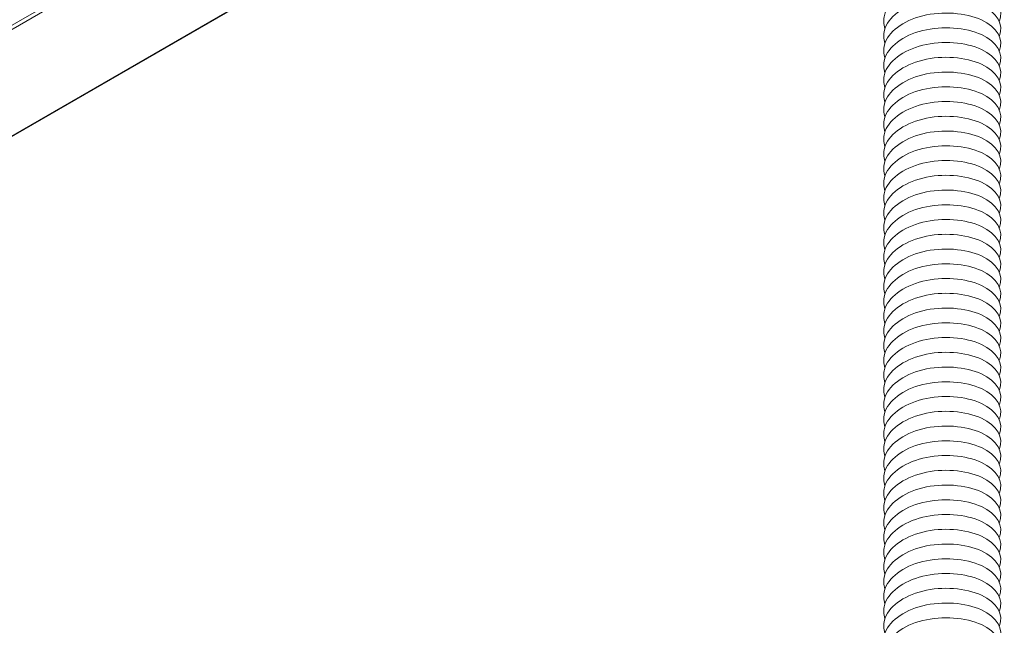
# Model space of a CAD drawing. Units: inches. Extents: x -1 to 245, y -2 to 7.
# Drawn here: x 214 to 214, y 2 to 2 of the extents above; entities that cross this region are included whole.
import ezdxf

# ---------------------------------------------------------------- set-up
doc = ezdxf.new("R2010")
doc.units = ezdxf.units.IN
doc.header["$MEASUREMENT"] = 0
doc.layers.add('DETAIL', color=1, linetype='CONTINUOUS')

msp = doc.modelspace()

# ---------------------------------------------------------------- linework, layer by layer
at = {"layer": 'DETAIL', "linetype": 'Continuous', "lineweight": 0, "extrusion": (-2e-16, -0.816497, 0.57735)}
for p, q in [((214.1416895, 2.3617029), (212.051558, 1.1549708)), ((214.1418738, 2.3607006), (212.0513311, 1.153731)), ((214.1418562, 2.3323825), (212.0695625, 1.135949)), ((214.1417979, 2.3321375), (212.069875, 1.1359181))]:
    msp.add_line(p, q, dxfattribs=at)
at = {"layer": 'DETAIL', "linetype": 'Continuous', "lineweight": 0}
for points, knots in [([(214.1724752, 2.2286929), (214.1737916, 2.2316231), (214.1718766, 2.2349313), (214.1676799, 2.2368655), (214.1635267, 2.2387796), (214.1573153, 2.2392609), (214.1520712, 2.2379667), (214.1468107, 2.2366683), (214.1427419, 2.2336269), (214.1418573, 2.2302226), (214.1415566, 2.2290653), (214.1416007, 2.2278764), (214.1419869, 2.2267282)], [1217.91618281, 1217.91618281, 1217.91618281, 1217.91618281, 1218.99546541, 1218.99546541, 1218.99546541, 1220.0635341, 1220.0635341, 1220.0635341, 1221.13494858, 1221.13494858, 1221.13494858, 1221.49915602, 1221.49915602, 1221.49915602, 1221.49915602]), ([(214.1724752, 2.2247635), (214.1737916, 2.2276937), (214.1718766, 2.2310019), (214.1676799, 2.2329361), (214.1635267, 2.2348502), (214.1573153, 2.2353315), (214.1520712, 2.2340373), (214.1468107, 2.2327389), (214.1427419, 2.2296976), (214.1418573, 2.2262932), (214.1415566, 2.2251359), (214.1416007, 2.223947), (214.1419869, 2.2227988)], [1224.19936811, 1224.19936811, 1224.19936811, 1224.19936811, 1225.27865072, 1225.27865072, 1225.27865072, 1226.34671941, 1226.34671941, 1226.34671941, 1227.41813389, 1227.41813389, 1227.41813389, 1227.78234133, 1227.78234133, 1227.78234133, 1227.78234133]), ([(214.1724752, 2.2208341), (214.1737916, 2.2237644), (214.1718766, 2.2270725), (214.1676799, 2.2290067), (214.1635267, 2.2309208), (214.1573153, 2.2314021), (214.1520712, 2.2301079), (214.1468107, 2.2288095), (214.1427419, 2.2257682), (214.1418573, 2.2223638), (214.1415566, 2.2212065), (214.1416007, 2.2200176), (214.1419869, 2.2188695)], [1230.48255342, 1230.48255342, 1230.48255342, 1230.48255342, 1231.56183603, 1231.56183603, 1231.56183603, 1232.62990472, 1232.62990472, 1232.62990472, 1233.7013192, 1233.7013192, 1233.7013192, 1234.06552664, 1234.06552664, 1234.06552664, 1234.06552664]), ([(214.1724752, 2.2169048), (214.1737916, 2.219835), (214.1718766, 2.2231431), (214.1676799, 2.2250773), (214.1635267, 2.2269914), (214.1573153, 2.2274727), (214.1520712, 2.2261785), (214.1468107, 2.2248801), (214.1427419, 2.2218388), (214.1418573, 2.2184344), (214.1415566, 2.2172771), (214.1416007, 2.2160882), (214.1419869, 2.2149401)], [1236.76573873, 1236.76573873, 1236.76573873, 1236.76573873, 1237.84502133, 1237.84502133, 1237.84502133, 1238.91309003, 1238.91309003, 1238.91309003, 1239.98450451, 1239.98450451, 1239.98450451, 1240.34871195, 1240.34871195, 1240.34871195, 1240.34871195]), ([(214.1724752, 2.2129754), (214.1737916, 2.2159056), (214.1718766, 2.2192137), (214.1676799, 2.2211479), (214.1635267, 2.223062), (214.1573153, 2.2235434), (214.1520712, 2.2222491), (214.1468107, 2.2209508), (214.1427419, 2.2179094), (214.1418573, 2.214505), (214.1415566, 2.2133477), (214.1416007, 2.2121588), (214.1419869, 2.2110107)], [1243.04892404, 1243.04892404, 1243.04892404, 1243.04892404, 1244.12820664, 1244.12820664, 1244.12820664, 1245.19627533, 1245.19627533, 1245.19627533, 1246.26768981, 1246.26768981, 1246.26768981, 1246.63189725, 1246.63189725, 1246.63189725, 1246.63189725]), ([(214.1724752, 2.209046), (214.1737916, 2.2119762), (214.1718766, 2.2152843), (214.1676799, 2.2172185), (214.1635267, 2.2191326), (214.1573153, 2.219614), (214.1520712, 2.2183197), (214.1468107, 2.2170214), (214.1427419, 2.21398), (214.1418573, 2.2105756), (214.1415566, 2.2094183), (214.1416007, 2.2082294), (214.1419869, 2.2070813)], [1249.33210934, 1249.33210934, 1249.33210934, 1249.33210934, 1250.41139195, 1250.41139195, 1250.41139195, 1251.47946064, 1251.47946064, 1251.47946064, 1252.55087512, 1252.55087512, 1252.55087512, 1252.91508256, 1252.91508256, 1252.91508256, 1252.91508256]), ([(214.1724752, 2.2051166), (214.1737916, 2.2080468), (214.1718766, 2.211355), (214.1676799, 2.2132891), (214.1635267, 2.2152032), (214.1573153, 2.2156846), (214.1520712, 2.2143903), (214.1468107, 2.213092), (214.1427419, 2.2100506), (214.1418573, 2.2066462), (214.1415566, 2.205489), (214.1416007, 2.2043001), (214.1419869, 2.2031519)], [1255.61529465, 1255.61529465, 1255.61529465, 1255.61529465, 1256.69457725, 1256.69457725, 1256.69457725, 1257.76264595, 1257.76264595, 1257.76264595, 1258.83406043, 1258.83406043, 1258.83406043, 1259.19826787, 1259.19826787, 1259.19826787, 1259.19826787]), ([(214.1724752, 2.2011872), (214.1737916, 2.2041174), (214.1718766, 2.2074256), (214.1676799, 2.2093597), (214.1635267, 2.2112738), (214.1573153, 2.2117552), (214.1520712, 2.2104609), (214.1468107, 2.2091626), (214.1427419, 2.2061212), (214.1418573, 2.2027168), (214.1415566, 2.2015596), (214.1416007, 2.2003707), (214.1419869, 2.1992225)], [1261.89847996, 1261.89847996, 1261.89847996, 1261.89847996, 1262.97776256, 1262.97776256, 1262.97776256, 1264.04583125, 1264.04583125, 1264.04583125, 1265.11724573, 1265.11724573, 1265.11724573, 1265.48145317, 1265.48145317, 1265.48145317, 1265.48145317]), ([(214.1724752, 2.1972578), (214.1737916, 2.200188), (214.1718766, 2.2034962), (214.1676799, 2.2054303), (214.1635267, 2.2073444), (214.1573153, 2.2078258), (214.1520712, 2.2065315), (214.1468107, 2.2052332), (214.1427419, 2.2021918), (214.1418573, 2.1987874), (214.1415566, 2.1976302), (214.1416007, 2.1964413), (214.1419869, 2.1952931)], [1268.18166526, 1268.18166526, 1268.18166526, 1268.18166526, 1269.26094787, 1269.26094787, 1269.26094787, 1270.32901656, 1270.32901656, 1270.32901656, 1271.40043104, 1271.40043104, 1271.40043104, 1271.76463848, 1271.76463848, 1271.76463848, 1271.76463848]), ([(214.1724752, 2.1933284), (214.1737916, 2.1962586), (214.1718766, 2.1995668), (214.1676799, 2.201501), (214.1635267, 2.203415), (214.1573153, 2.2038964), (214.1520712, 2.2026021), (214.1468107, 2.2013038), (214.1427419, 2.1982624), (214.1418573, 2.194858), (214.1415566, 2.1937008), (214.1416007, 2.1925119), (214.1419869, 2.1913637)], [1274.46485057, 1274.46485057, 1274.46485057, 1274.46485057, 1275.54413318, 1275.54413318, 1275.54413318, 1276.61220187, 1276.61220187, 1276.61220187, 1277.68361635, 1277.68361635, 1277.68361635, 1278.04782379, 1278.04782379, 1278.04782379, 1278.04782379]), ([(214.1724752, 2.189399), (214.1737916, 2.1923292), (214.1718766, 2.1956374), (214.1676799, 2.1975716), (214.1635267, 2.1994856), (214.1573153, 2.199967), (214.1520712, 2.1986727), (214.1468107, 2.1973744), (214.1427419, 2.194333), (214.1418573, 2.1909286), (214.1415566, 2.1897714), (214.1416007, 2.1885825), (214.1419869, 2.1874343)], [1280.74803588, 1280.74803588, 1280.74803588, 1280.74803588, 1281.82731848, 1281.82731848, 1281.82731848, 1282.89538718, 1282.89538718, 1282.89538718, 1283.96680166, 1283.96680166, 1283.96680166, 1284.3310091, 1284.3310091, 1284.3310091, 1284.3310091]), ([(214.1724752, 2.1854696), (214.1737916, 2.1883998), (214.1718766, 2.191708), (214.1676799, 2.1936422), (214.1635267, 2.1955562), (214.1573153, 2.1960376), (214.1520712, 2.1947433), (214.1468107, 2.193445), (214.1427419, 2.1904036), (214.1418573, 2.1869993), (214.1415566, 2.185842), (214.1416007, 2.1846531), (214.1419869, 2.1835049)], [1287.03122119, 1287.03122119, 1287.03122119, 1287.03122119, 1288.11050379, 1288.11050379, 1288.11050379, 1289.17857248, 1289.17857248, 1289.17857248, 1290.24998696, 1290.24998696, 1290.24998696, 1290.6141944, 1290.6141944, 1290.6141944, 1290.6141944]), ([(214.1724752, 2.1815402), (214.1737916, 2.1844704), (214.1718766, 2.1877786), (214.1676799, 2.1897128), (214.1635267, 2.1916269), (214.1573153, 2.1921082), (214.1520712, 2.1908139), (214.1468107, 2.1895156), (214.1427419, 2.1864742), (214.1418573, 2.1830699), (214.1415566, 2.1819126), (214.1416007, 2.1807237), (214.1419869, 2.1795755)], [1293.31440649, 1293.31440649, 1293.31440649, 1293.31440649, 1294.3936891, 1294.3936891, 1294.3936891, 1295.46175779, 1295.46175779, 1295.46175779, 1296.53317227, 1296.53317227, 1296.53317227, 1296.89737971, 1296.89737971, 1296.89737971, 1296.89737971]), ([(214.1724752, 2.1776108), (214.1737916, 2.180541), (214.1718766, 2.1838492), (214.1676799, 2.1857834), (214.1635267, 2.1876975), (214.1573153, 2.1881788), (214.1520712, 2.1868846), (214.1468107, 2.1855862), (214.1427419, 2.1825448), (214.1418573, 2.1791405), (214.1415566, 2.1779832), (214.1416007, 2.1767943), (214.1419869, 2.1756461)], [1299.5975918, 1299.5975918, 1299.5975918, 1299.5975918, 1300.6768744, 1300.6768744, 1300.6768744, 1301.7449431, 1301.7449431, 1301.7449431, 1302.81635758, 1302.81635758, 1302.81635758, 1303.18056502, 1303.18056502, 1303.18056502, 1303.18056502]), ([(214.1724752, 2.1736814), (214.1737916, 2.1766116), (214.1718766, 2.1799198), (214.1676799, 2.181854), (214.1635267, 2.1837681), (214.1573153, 2.1842494), (214.1520712, 2.1829552), (214.1468107, 2.1816568), (214.1427419, 2.1786155), (214.1418573, 2.1752111), (214.1415566, 2.1740538), (214.1416007, 2.1728649), (214.1419869, 2.1717167)], [1305.88077711, 1305.88077711, 1305.88077711, 1305.88077711, 1306.96005971, 1306.96005971, 1306.96005971, 1308.0281284, 1308.0281284, 1308.0281284, 1309.09954288, 1309.09954288, 1309.09954288, 1309.46375032, 1309.46375032, 1309.46375032, 1309.46375032]), ([(214.1724752, 2.169752), (214.1737916, 2.1726823), (214.1718766, 2.1759904), (214.1676799, 2.1779246), (214.1635267, 2.1798387), (214.1573153, 2.18032), (214.1520712, 2.1790258), (214.1468107, 2.1777274), (214.1427419, 2.1746861), (214.1418573, 2.1712817), (214.1415566, 2.1701244), (214.1416007, 2.1689355), (214.1419869, 2.1677874)], [1312.16396241, 1312.16396241, 1312.16396241, 1312.16396241, 1313.24324502, 1313.24324502, 1313.24324502, 1314.31131371, 1314.31131371, 1314.31131371, 1315.38272819, 1315.38272819, 1315.38272819, 1315.74693563, 1315.74693563, 1315.74693563, 1315.74693563]), ([(214.1724752, 2.1658227), (214.1737916, 2.1687529), (214.1718766, 2.172061), (214.1676799, 2.1739952), (214.1635267, 2.1759093), (214.1573153, 2.1763906), (214.1520712, 2.1750964), (214.1468107, 2.173798), (214.1427419, 2.1707567), (214.1418573, 2.1673523), (214.1415566, 2.166195), (214.1416007, 2.1650061), (214.1419869, 2.163858)], [1318.44714772, 1318.44714772, 1318.44714772, 1318.44714772, 1319.52643033, 1319.52643033, 1319.52643033, 1320.59449902, 1320.59449902, 1320.59449902, 1321.6659135, 1321.6659135, 1321.6659135, 1322.03012094, 1322.03012094, 1322.03012094, 1322.03012094]), ([(214.1724752, 2.1618933), (214.1737916, 2.1648235), (214.1718766, 2.1681316), (214.1676799, 2.1700658), (214.1635267, 2.1719799), (214.1573153, 2.1724613), (214.1520712, 2.171167), (214.1468107, 2.1698687), (214.1427419, 2.1668273), (214.1418573, 2.1634229), (214.1415566, 2.1622656), (214.1416007, 2.1610767), (214.1419869, 2.1599286)], [1324.73033303, 1324.73033303, 1324.73033303, 1324.73033303, 1325.80961563, 1325.80961563, 1325.80961563, 1326.87768433, 1326.87768433, 1326.87768433, 1327.94909881, 1327.94909881, 1327.94909881, 1328.31330625, 1328.31330625, 1328.31330625, 1328.31330625]), ([(214.1724752, 2.1579639), (214.1737916, 2.1608941), (214.1718766, 2.1642023), (214.1676799, 2.1661364), (214.1635267, 2.1680505), (214.1573153, 2.1685319), (214.1520712, 2.1672376), (214.1468107, 2.1659393), (214.1427419, 2.1628979), (214.1418573, 2.1594935), (214.1415566, 2.1583362), (214.1416007, 2.1571473), (214.1419869, 2.1559992)], [1331.01351834, 1331.01351834, 1331.01351834, 1331.01351834, 1332.09280094, 1332.09280094, 1332.09280094, 1333.16086963, 1333.16086963, 1333.16086963, 1334.23228411, 1334.23228411, 1334.23228411, 1334.59649155, 1334.59649155, 1334.59649155, 1334.59649155]), ([(214.1724752, 2.1540345), (214.1737916, 2.1569647), (214.1718766, 2.1602729), (214.1676799, 2.162207), (214.1635267, 2.1641211), (214.1573153, 2.1646025), (214.1520712, 2.1633082), (214.1468107, 2.1620099), (214.1427419, 2.1589685), (214.1418573, 2.1555641), (214.1415566, 2.1544069), (214.1416007, 2.153218), (214.1419869, 2.1520698)], [1337.29670364, 1337.29670364, 1337.29670364, 1337.29670364, 1338.37598625, 1338.37598625, 1338.37598625, 1339.44405494, 1339.44405494, 1339.44405494, 1340.51546942, 1340.51546942, 1340.51546942, 1340.87967686, 1340.87967686, 1340.87967686, 1340.87967686]), ([(214.1724752, 2.1501051), (214.1737916, 2.1530353), (214.1718766, 2.1563435), (214.1676799, 2.1582776), (214.1635267, 2.1601917), (214.1573153, 2.1606731), (214.1520712, 2.1593788), (214.1468107, 2.1580805), (214.1427419, 2.1550391), (214.1418573, 2.1516347), (214.1415566, 2.1504775), (214.1416007, 2.1492886), (214.1419869, 2.1481404)], [1343.57988895, 1343.57988895, 1343.57988895, 1343.57988895, 1344.65917155, 1344.65917155, 1344.65917155, 1345.72724025, 1345.72724025, 1345.72724025, 1346.79865473, 1346.79865473, 1346.79865473, 1347.16286217, 1347.16286217, 1347.16286217, 1347.16286217]), ([(214.1724752, 2.1461757), (214.1737916, 2.1491059), (214.1718766, 2.1524141), (214.1676799, 2.1543482), (214.1635267, 2.1562623), (214.1573153, 2.1567437), (214.1520712, 2.1554494), (214.1468107, 2.1541511), (214.1427419, 2.1511097), (214.1418573, 2.1477053), (214.1415566, 2.1465481), (214.1416007, 2.1453592), (214.1419869, 2.144211)], [1349.86307426, 1349.86307426, 1349.86307426, 1349.86307426, 1350.94235686, 1350.94235686, 1350.94235686, 1352.01042555, 1352.01042555, 1352.01042555, 1353.08184003, 1353.08184003, 1353.08184003, 1353.44604747, 1353.44604747, 1353.44604747, 1353.44604747]), ([(214.1724752, 2.1422463), (214.1737916, 2.1451765), (214.1718766, 2.1484847), (214.1676799, 2.1504189), (214.1635267, 2.1523329), (214.1573153, 2.1528143), (214.1520712, 2.15152), (214.1468107, 2.1502217), (214.1427419, 2.1471803), (214.1418573, 2.1437759), (214.1415566, 2.1426187), (214.1416007, 2.1414298), (214.1419869, 2.1402816)], [1356.14625957, 1356.14625957, 1356.14625957, 1356.14625957, 1357.22554217, 1357.22554217, 1357.22554217, 1358.29361086, 1358.29361086, 1358.29361086, 1359.36502534, 1359.36502534, 1359.36502534, 1359.72923278, 1359.72923278, 1359.72923278, 1359.72923278]), ([(214.1724752, 2.1383169), (214.1737916, 2.1412471), (214.1718766, 2.1445553), (214.1676799, 2.1464895), (214.1635267, 2.1484035), (214.1573153, 2.1488849), (214.1520712, 2.1475906), (214.1468107, 2.1462923), (214.1427419, 2.1432509), (214.1418573, 2.1398465), (214.1415566, 2.1386893), (214.1416007, 2.1375004), (214.1419869, 2.1363522)], [1362.42944487, 1362.42944487, 1362.42944487, 1362.42944487, 1363.50872748, 1363.50872748, 1363.50872748, 1364.57679617, 1364.57679617, 1364.57679617, 1365.64821065, 1365.64821065, 1365.64821065, 1366.01241809, 1366.01241809, 1366.01241809, 1366.01241809]), ([(214.1724752, 2.1343875), (214.1737916, 2.1373177), (214.1718766, 2.1406259), (214.1676799, 2.1425601), (214.1635267, 2.1444741), (214.1573153, 2.1449555), (214.1520712, 2.1436612), (214.1468107, 2.1423629), (214.1427419, 2.1393215), (214.1418573, 2.1359172), (214.1415566, 2.1347599), (214.1416007, 2.133571), (214.1419869, 2.1324228)], [1368.71263018, 1368.71263018, 1368.71263018, 1368.71263018, 1369.79191278, 1369.79191278, 1369.79191278, 1370.85998148, 1370.85998148, 1370.85998148, 1371.93139596, 1371.93139596, 1371.93139596, 1372.2956034, 1372.2956034, 1372.2956034, 1372.2956034]), ([(214.1724752, 2.1304581), (214.1737916, 2.1333883), (214.1718766, 2.1366965), (214.1676799, 2.1386307), (214.1635267, 2.1405448), (214.1573153, 2.1410261), (214.1520712, 2.1397318), (214.1468107, 2.1384335), (214.1427419, 2.1353921), (214.1418573, 2.1319878), (214.1415566, 2.1308305), (214.1416007, 2.1296416), (214.1419869, 2.1284934)], [1374.99581549, 1374.99581549, 1374.99581549, 1374.99581549, 1376.07509809, 1376.07509809, 1376.07509809, 1377.14316678, 1377.14316678, 1377.14316678, 1378.21458126, 1378.21458126, 1378.21458126, 1378.5787887, 1378.5787887, 1378.5787887, 1378.5787887]), ([(214.1724752, 2.1265287), (214.1737916, 2.1294589), (214.1718766, 2.1327671), (214.1676799, 2.1347013), (214.1635267, 2.1366154), (214.1573153, 2.1370967), (214.1520712, 2.1358025), (214.1468107, 2.1345041), (214.1427419, 2.1314628), (214.1418573, 2.1280584), (214.1415566, 2.1269011), (214.1416007, 2.1257122), (214.1419869, 2.124564)], [1381.27900079, 1381.27900079, 1381.27900079, 1381.27900079, 1382.3582834, 1382.3582834, 1382.3582834, 1383.42635209, 1383.42635209, 1383.42635209, 1384.49776657, 1384.49776657, 1384.49776657, 1384.86197401, 1384.86197401, 1384.86197401, 1384.86197401]), ([(214.1724752, 2.1225993), (214.1737916, 2.1255295), (214.1718766, 2.1288377), (214.1676799, 2.1307719), (214.1635267, 2.132686), (214.1573153, 2.1331673), (214.1520712, 2.1318731), (214.1468107, 2.1305747), (214.1427419, 2.1275334), (214.1418573, 2.124129), (214.1415566, 2.1229717), (214.1416007, 2.1217828), (214.1419869, 2.1206346)], [1387.5621861, 1387.5621861, 1387.5621861, 1387.5621861, 1388.64146871, 1388.64146871, 1388.64146871, 1389.7095374, 1389.7095374, 1389.7095374, 1390.78095188, 1390.78095188, 1390.78095188, 1391.14515932, 1391.14515932, 1391.14515932, 1391.14515932]), ([(214.1724752, 2.1186699), (214.1737916, 2.1216002), (214.1718766, 2.1249083), (214.1676799, 2.1268425), (214.1635267, 2.1287566), (214.1573153, 2.1292379), (214.1520712, 2.1279437), (214.1468107, 2.1266453), (214.1427419, 2.123604), (214.1418573, 2.1201996), (214.1415566, 2.1190423), (214.1416007, 2.1178534), (214.1419869, 2.1167053)], [1393.84537141, 1393.84537141, 1393.84537141, 1393.84537141, 1394.92465401, 1394.92465401, 1394.92465401, 1395.9927227, 1395.9927227, 1395.9927227, 1397.06413719, 1397.06413719, 1397.06413719, 1397.42834463, 1397.42834463, 1397.42834463, 1397.42834463]), ([(214.1724752, 2.1147406), (214.1737916, 2.1176708), (214.1718766, 2.1209789), (214.1676799, 2.1229131), (214.1635267, 2.1248272), (214.1573153, 2.1253086), (214.1520712, 2.1240143), (214.1468107, 2.1227159), (214.1427419, 2.1196746), (214.1418573, 2.1162702), (214.1415566, 2.1151129), (214.1416007, 2.113924), (214.1419869, 2.1127759)], [1400.12855672, 1400.12855672, 1400.12855672, 1400.12855672, 1401.20783932, 1401.20783932, 1401.20783932, 1402.27590801, 1402.27590801, 1402.27590801, 1403.34732249, 1403.34732249, 1403.34732249, 1403.71152993, 1403.71152993, 1403.71152993, 1403.71152993]), ([(214.1724752, 2.1108112), (214.1737916, 2.1137414), (214.1718766, 2.1170495), (214.1676799, 2.1189837), (214.1635267, 2.1208978), (214.1573153, 2.1213792), (214.1520712, 2.1200849), (214.1468107, 2.1187866), (214.1427419, 2.1157452), (214.1418573, 2.1123408), (214.1415566, 2.1111835), (214.1416007, 2.1099946), (214.1419869, 2.1088465)], [1406.41174202, 1406.41174202, 1406.41174202, 1406.41174202, 1407.49102463, 1407.49102463, 1407.49102463, 1408.55909332, 1408.55909332, 1408.55909332, 1409.6305078, 1409.6305078, 1409.6305078, 1409.99471524, 1409.99471524, 1409.99471524, 1409.99471524]), ([(214.1724752, 2.1068818), (214.1737916, 2.109812), (214.1718766, 2.1131202), (214.1676799, 2.1150543), (214.1635267, 2.1169684), (214.1573153, 2.1174498), (214.1520712, 2.1161555), (214.1468107, 2.1148572), (214.1427419, 2.1118158), (214.1418573, 2.1084114), (214.1415566, 2.1072542), (214.1416007, 2.1060652), (214.1419869, 2.1049171)], [1412.69492733, 1412.69492733, 1412.69492733, 1412.69492733, 1413.77420993, 1413.77420993, 1413.77420993, 1414.84227863, 1414.84227863, 1414.84227863, 1415.91369311, 1415.91369311, 1415.91369311, 1416.27790055, 1416.27790055, 1416.27790055, 1416.27790055]), ([(214.1724752, 2.1029524), (214.1737916, 2.1058826), (214.1718766, 2.1091908), (214.1676799, 2.1111249), (214.1635267, 2.113039), (214.1573153, 2.1135204), (214.1520712, 2.1122261), (214.1468107, 2.1109278), (214.1427419, 2.1078864), (214.1418573, 2.104482), (214.1415566, 2.1033248), (214.1416007, 2.1021359), (214.1419869, 2.1009877)], [1418.97811264, 1418.97811264, 1418.97811264, 1418.97811264, 1420.05739524, 1420.05739524, 1420.05739524, 1421.12546393, 1421.12546393, 1421.12546393, 1422.19687841, 1422.19687841, 1422.19687841, 1422.56108585, 1422.56108585, 1422.56108585, 1422.56108585]), ([(214.1724752, 2.099023), (214.1737916, 2.1019532), (214.1718766, 2.1052614), (214.1676799, 2.1071955), (214.1635267, 2.1091096), (214.1573153, 2.109591), (214.1520712, 2.1082967), (214.1468107, 2.1069984), (214.1427419, 2.103957), (214.1418573, 2.1005526), (214.1415566, 2.0993954), (214.1416007, 2.0982065), (214.1419869, 2.0970583)], [1425.26129794, 1425.26129794, 1425.26129794, 1425.26129794, 1426.34058055, 1426.34058055, 1426.34058055, 1427.40864924, 1427.40864924, 1427.40864924, 1428.48006372, 1428.48006372, 1428.48006372, 1428.84427116, 1428.84427116, 1428.84427116, 1428.84427116]), ([(214.1724752, 2.0950936), (214.1737916, 2.0980238), (214.1718766, 2.101332), (214.1676799, 2.1032661), (214.1635267, 2.1051802), (214.1573153, 2.1056616), (214.1520712, 2.1043673), (214.1468107, 2.103069), (214.1427419, 2.1000276), (214.1418573, 2.0966232), (214.1415566, 2.095466), (214.1416007, 2.0942771), (214.1419869, 2.0931289)], [1431.54448325, 1431.54448325, 1431.54448325, 1431.54448325, 1432.62376586, 1432.62376586, 1432.62376586, 1433.69183455, 1433.69183455, 1433.69183455, 1434.76324903, 1434.76324903, 1434.76324903, 1435.12745647, 1435.12745647, 1435.12745647, 1435.12745647]), ([(214.1724752, 2.0911642), (214.1737916, 2.0940944), (214.1718766, 2.0974026), (214.1676799, 2.0993368), (214.1635267, 2.1012508), (214.1573153, 2.1017322), (214.1520712, 2.1004379), (214.1468107, 2.0991396), (214.1427419, 2.0960982), (214.1418573, 2.0926938), (214.1415566, 2.0915366), (214.1416007, 2.0903477), (214.1419869, 2.0891995)], [1437.82766856, 1437.82766856, 1437.82766856, 1437.82766856, 1438.90695116, 1438.90695116, 1438.90695116, 1439.97501985, 1439.97501985, 1439.97501985, 1441.04643434, 1441.04643434, 1441.04643434, 1441.41064178, 1441.41064178, 1441.41064178, 1441.41064178]), ([(214.1724752, 2.0872348), (214.1737916, 2.090165), (214.1718766, 2.0934732), (214.1676799, 2.0954074), (214.1635267, 2.0973214), (214.1573153, 2.0978028), (214.1520712, 2.0965085), (214.1468107, 2.0952102), (214.1427419, 2.0921688), (214.1418573, 2.0887644), (214.1415566, 2.0876072), (214.1416007, 2.0864183), (214.1419869, 2.0852701)], [1444.11085387, 1444.11085387, 1444.11085387, 1444.11085387, 1445.19013647, 1445.19013647, 1445.19013647, 1446.25820516, 1446.25820516, 1446.25820516, 1447.32961964, 1447.32961964, 1447.32961964, 1447.69382708, 1447.69382708, 1447.69382708, 1447.69382708]), ([(214.1724752, 2.0833054), (214.1737916, 2.0862356), (214.1718766, 2.0895438), (214.1676799, 2.091478), (214.1635267, 2.093392), (214.1573153, 2.0938734), (214.1520712, 2.0925791), (214.1468107, 2.0912808), (214.1427419, 2.0882394), (214.1418573, 2.0848351), (214.1415566, 2.0836778), (214.1416007, 2.0824889), (214.1419869, 2.0813407)], [1450.39403917, 1450.39403917, 1450.39403917, 1450.39403917, 1451.47332178, 1451.47332178, 1451.47332178, 1452.54139047, 1452.54139047, 1452.54139047, 1453.61280495, 1453.61280495, 1453.61280495, 1453.97701239, 1453.97701239, 1453.97701239, 1453.97701239]), ([(214.1724752, 2.079376), (214.1737916, 2.0823062), (214.1718766, 2.0856144), (214.1676799, 2.0875486), (214.1635267, 2.0894627), (214.1573153, 2.089944), (214.1520712, 2.0886497), (214.1468107, 2.0873514), (214.1427419, 2.08431), (214.1418573, 2.0809057), (214.1415566, 2.0797484), (214.1416007, 2.0785595), (214.1419869, 2.0774113)], [1456.67722448, 1456.67722448, 1456.67722448, 1456.67722448, 1457.75650708, 1457.75650708, 1457.75650708, 1458.82457578, 1458.82457578, 1458.82457578, 1459.89599026, 1459.89599026, 1459.89599026, 1460.2601977, 1460.2601977, 1460.2601977, 1460.2601977]), ([(214.1724752, 2.0754466), (214.1737916, 2.0783768), (214.1718766, 2.081685), (214.1676799, 2.0836192), (214.1635267, 2.0855333), (214.1573153, 2.0860146), (214.1520712, 2.0847204), (214.1468107, 2.083422), (214.1427419, 2.0803807), (214.1418573, 2.0769763), (214.1415566, 2.075819), (214.1416007, 2.0746301), (214.1419869, 2.0734819)], [1462.96040979, 1462.96040979, 1462.96040979, 1462.96040979, 1464.03969239, 1464.03969239, 1464.03969239, 1465.10776108, 1465.10776108, 1465.10776108, 1466.17917556, 1466.17917556, 1466.17917556, 1466.543383, 1466.543383, 1466.543383, 1466.543383]), ([(214.1724752, 2.0715172), (214.1737916, 2.0744474), (214.1718766, 2.0777556), (214.1676799, 2.0796898), (214.1635267, 2.0816039), (214.1573153, 2.0820852), (214.1520712, 2.080791), (214.1468107, 2.0794926), (214.1427419, 2.0764513), (214.1418573, 2.0730469), (214.1415566, 2.0718896), (214.1416007, 2.0707007), (214.1419869, 2.0695525)], [1469.24359509, 1469.24359509, 1469.24359509, 1469.24359509, 1470.3228777, 1470.3228777, 1470.3228777, 1471.39094639, 1471.39094639, 1471.39094639, 1472.46236087, 1472.46236087, 1472.46236087, 1472.82656831, 1472.82656831, 1472.82656831, 1472.82656831]), ([(214.1724752, 2.0675879), (214.1737916, 2.0705181), (214.1718766, 2.0738262), (214.1676799, 2.0757604), (214.1635267, 2.0776745), (214.1573153, 2.0781558), (214.1520712, 2.0768616), (214.1468107, 2.0755632), (214.1427419, 2.0725219), (214.1418573, 2.0691175), (214.1415566, 2.0679602), (214.1416007, 2.0667713), (214.1419869, 2.0656232)], [1475.5267804, 1475.5267804, 1475.5267804, 1475.5267804, 1476.60606301, 1476.60606301, 1476.60606301, 1477.6741317, 1477.6741317, 1477.6741317, 1478.74554618, 1478.74554618, 1478.74554618, 1479.10975362, 1479.10975362, 1479.10975362, 1479.10975362]), ([(214.1724752, 2.0636585), (214.1737916, 2.0665887), (214.1718766, 2.0698968), (214.1676799, 2.071831), (214.1635267, 2.0737451), (214.1573153, 2.0742265), (214.1520712, 2.0729322), (214.1468107, 2.0716339), (214.1427419, 2.0685925), (214.1418573, 2.0651881), (214.1415566, 2.0640308), (214.1416007, 2.0628419), (214.1419869, 2.0616938)], [1481.80996571, 1481.80996571, 1481.80996571, 1481.80996571, 1482.88924831, 1482.88924831, 1482.88924831, 1483.95731701, 1483.95731701, 1483.95731701, 1485.02873149, 1485.02873149, 1485.02873149, 1485.39293893, 1485.39293893, 1485.39293893, 1485.39293893]), ([(214.1724752, 2.0597291), (214.1737916, 2.0626593), (214.1718766, 2.0659674), (214.1676799, 2.0679016), (214.1635267, 2.0698157), (214.1573153, 2.0702971), (214.1520712, 2.0690028), (214.1468107, 2.0677045), (214.1427419, 2.0646631), (214.1418573, 2.0612587), (214.1415566, 2.0601014), (214.1416007, 2.0589125), (214.1419869, 2.0577644)], [1488.09315102, 1488.09315102, 1488.09315102, 1488.09315102, 1489.17243362, 1489.17243362, 1489.17243362, 1490.24050231, 1490.24050231, 1490.24050231, 1491.31191679, 1491.31191679, 1491.31191679, 1491.67612423, 1491.67612423, 1491.67612423, 1491.67612423])]:
    msp.add_open_spline(points, degree=3, knots=knots, dxfattribs=at)

doc.saveas('drawing.dxf')
